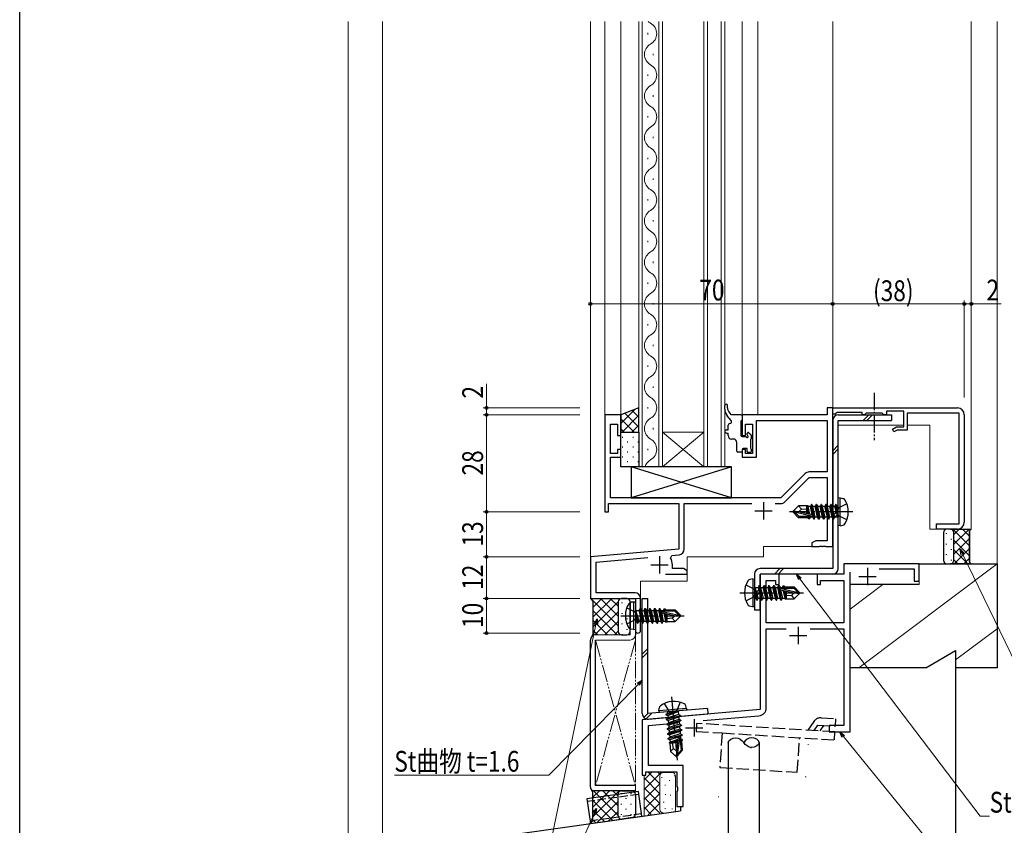
# Model space of a CAD drawing. Extents: x 0 to 1133, y 0 to 806.
# Drawn here: x 4 to 288, y 188 to 421 of the extents above; entities that cross this region are included whole.
import ezdxf

# ---------------------------------------------------------------- set-up
doc = ezdxf.new("R2010")
doc.units = 0
for name, pattern in [('YCENTER_1', [13, 10, -1, 1, -1]), ('YDIVIDE_1', [15, 10, -1, 1, -1, 1, -1]), ('YHIDDEN_1', [4, 3, -1])]:
    doc.linetypes.add(name, pattern=pattern)
for name, color, linetype, lineweight in [('YKK_11', 7, 'CONTINUOUS', 30), ('YKK_11E', 7, 'CONTINUOUS', 13), ('YKK_12', 2, 'CONTINUOUS', 13), ('YKK_13', 4, 'CONTINUOUS', 30), ('YKK_D', 6, 'CONTINUOUS', 13), ('YSS_K', 3, 'CONTINUOUS', 13), ('YSS_KE', 3, 'CONTINUOUS', 30)]:
    doc.layers.add(name, color=color, linetype=linetype, lineweight=lineweight)
doc.layers.add('YKK_ZWAK', color=7, linetype='CONTINUOUS')
doc.styles.add('text-b', font='extslim2.shx', dxfattribs={"width": 0.8, "bigfont": 'extfont2.shx'})

# ---------------------------------------------------------------- blocks, each defined once
blk = doc.blocks.new('A201')
at = {"layer": 'YKK_ZWAK', "color": 254, "linetype": 'Continuous'}
blk.add_line((21, 35), (21, 410), dxfattribs=at)

msp = doc.modelspace()

# ---------------------------------------------------------------- linework, layer by layer
at = {"layer": 'YKK_11', "linetype": 'ByBlock', "lineweight": -2, "ltscale": 0.5}
for p, q in [((238.83, 308.8), (237.2, 308.8)), ((237.2, 308.8), (237.2, 306.8)), ((238.83, 268.8), (238.83, 308.8)), ((177.63, 306.8), (173.03, 306.8)), ((173.03, 306.8), (173.03, 278.8)), ((177.63, 300.8), (177.63, 306.8)), ((237.2, 306.8), (212.63, 306.8)), ((212.63, 306.8), (212.63, 300.8)), ((216.83, 294.6), (216.83, 305.17)), ((216.83, 305.17), (237.2, 305.17)), ((237.2, 305.17), (237.2, 290.3)), ((174.66, 295.6), (174.66, 304.1)), ((174.66, 304.1), (176.63, 304.1)), ((176.63, 304.1), (176.63, 300.8)), ((213.63, 300.8), (213.63, 304.1)), ((213.63, 304.1), (215.63, 304.1)), ((215.63, 304.1), (215.63, 295.6)), ((176.63, 300.8), (177.63, 300.8)), ((212.63, 300.8), (213.63, 300.8)), ((177.63, 296.8), (176.63, 296.8)), ((176.63, 296.8), (176.63, 295.6)), ((177.63, 294.6), (177.63, 296.8)), ((213.63, 296.8), (212.63, 296.8)), ((212.63, 296.8), (212.63, 294.6)), ((213.63, 295.6), (213.63, 296.8)), ((176.63, 295.6), (174.66, 295.6)), ((174.66, 282.8), (174.66, 294.6)), ((174.66, 294.6), (177.63, 294.6)), ((212.63, 294.6), (216.83, 294.6)), ((215.63, 295.6), (213.63, 295.6)), ((237.2, 290.3), (232, 290.3)), ((230.86, 289.84), (223.83, 282.8)), ((224.98, 281.64), (232.01, 288.67)), ((232.01, 288.67), (237.2, 288.67)), ((237.2, 288.67), (237.2, 270.43)), ((223.83, 282.8), (174.66, 282.8)), ((173.03, 278.8), (174.03, 278.8)), ((174.03, 278.8), (174.03, 281.17)), ((174.03, 281.17), (194.33, 281.17)), ((194.33, 281.17), (194.33, 268.04)), ((195.96, 268.01), (195.96, 281.17)), ((195.96, 281.17), (215.48, 281.17)), ((222.18, 281.17), (223.85, 281.17)), ((233.92, 270.43), (232.83, 269.8)), ((237.2, 270.43), (233.92, 270.43)), ((194.33, 268.04), (168.83, 265.8)), ((232.83, 269.8), (232.83, 268.8)), ((232.83, 268.8), (234.87, 268.8)), ((234.87, 268.8), (235.06, 268.92)), ((235.06, 268.92), (235.61, 268.92)), ((235.61, 268.92), (235.79, 268.8)), ((235.79, 268.8), (235.87, 268.8)), ((235.87, 268.8), (236.06, 268.92)), ((236.06, 268.92), (236.61, 268.92)), ((236.61, 268.92), (236.79, 268.8)), ((236.79, 268.8), (238.83, 268.8)), ((168.83, 265.8), (168.83, 253.8)), ((170.46, 264.31), (185.46, 265.62)), ((191.97, 265.46), (192.35, 266.23)), ((192.35, 266.23), (194.5, 266.41)), ((170.46, 255.43), (170.46, 264.31)), ((192.53, 262.43), (192.53, 263.5)), ((195.74, 262.43), (192.53, 262.43)), ((196.83, 261.8), (195.74, 262.43)), ((196.83, 260.8), (196.83, 261.8)), ((263.83, 263.8), (242.03, 263.8)), ((242.03, 263.8), (242.03, 260.8)), ((252.2, 262.3), (262.33, 262.3)), ((262.33, 262.3), (262.33, 258.8)), ((263.83, 258.8), (263.83, 263.8)), ((190.48, 260.8), (196.83, 260.8)), ((223.33, 260.8), (217.83, 260.8)), ((217.83, 260.8), (217.83, 221.78)), ((219.63, 246.8), (219.63, 259)), ((219.63, 259), (222.33, 259)), ((222.33, 259), (222.33, 257.8)), ((223.33, 257.8), (223.33, 260.8)), ((242.03, 260.8), (234.33, 260.8)), ((234.33, 260.8), (234.33, 257.8)), ((235.33, 257.8), (235.33, 259)), ((235.33, 259), (242.03, 259)), ((242.03, 259), (242.03, 246.8)), ((243.83, 215.3), (243.83, 261.43)), ((262.33, 258.8), (263.83, 258.8)), ((222.33, 257.8), (223.33, 257.8)), ((234.33, 257.8), (235.33, 257.8)), ((168.83, 253.8), (181.83, 253.8)), ((181.73, 255.43), (170.46, 255.43)), ((181.83, 253.8), (181.83, 249.26)), ((183.33, 244.55), (183.33, 253.83)), ((181.83, 249.26), (181.95, 249.08)), ((181.95, 248.53), (181.83, 248.35)), ((181.83, 248.35), (181.83, 244.55)), ((181.95, 249.08), (181.95, 248.53)), ((242.03, 246.8), (219.63, 246.8)), ((219.63, 222.24), (219.63, 245)), ((219.63, 245), (225.33, 245)), ((232.33, 245), (242.03, 245)), ((242.03, 245), (242.03, 217.1)), ((217.83, 221.78), (183.83, 218.8)), ((201.4, 218.53), (217.53, 219.95)), ((183.83, 218.8), (183.83, 202.8)), ((185.63, 217.16), (194.12, 217.9)), ((185.63, 205.6), (185.63, 217.16)), ((242.03, 217.1), (237.83, 217.1)), ((237.83, 217.1), (237.83, 215.3)), ((237.83, 215.3), (243.83, 215.3)), ((195.63, 205.6), (185.63, 205.6)), ((195.63, 193.8), (195.63, 205.6)), ((183.83, 202.8), (184.83, 202.8)), ((184.83, 202.8), (184.83, 203.8)), ((184.83, 203.8), (193.83, 203.8)), ((193.83, 203.8), (193.83, 199.48)), ((193.83, 199.48), (193.98, 199.28)), ((193.98, 199.28), (193.98, 198.33)), ((193.98, 198.33), (193.83, 198.13)), ((193.83, 198.13), (193.83, 193.8)), ((193.83, 193.8), (195.63, 193.8))]:
    msp.add_line(p, q, dxfattribs=at)
at = {"layer": 'YKK_11', "ltscale": 0.5}
for p, q in [((218.83, 281.6), (218.83, 276.6)), ((216.33, 279.1), (221.33, 279.1)), ((188.83, 266), (188.83, 261)), ((186.33, 263.5), (191.33, 263.5)), ((248.83, 262.65), (248.83, 257.65)), ((246.33, 260.15), (251.33, 260.15)), ((228.83, 245.65), (228.83, 240.65)), ((226.33, 243.15), (231.33, 243.15)), ((196.33, 216.45), (201.33, 216.45)), ((198.83, 218.95), (198.83, 213.95))]:
    msp.add_line(p, q, dxfattribs=at)
at = {"layer": 'YKK_11'}
for p, q in [((182.69, 198.05), (167.83, 195.96)), ((183.69, 190.92), (182.69, 198.05)), ((167.83, 195.96), (168.83, 188.83)), ((168.83, 188.83), (183.69, 190.92))]:
    msp.add_line(p, q, dxfattribs=at)
at = {"layer": 'YKK_11', "linetype": 'YHIDDEN_1', "ltscale": 0.8}
for p, q in [((182.8, 197.25), (167.94, 195.17)), ((168.72, 189.62), (183.58, 191.71))]:
    msp.add_line(p, q, dxfattribs=at)
at = {"layer": 'YKK_11', "linetype": 'ByBlock', "lineweight": -2, "ltscale": 0.5}
for centre, radius, start, end in [((232, 288.7), 1.6, 90, 135), ((223.85, 282.77), 1.6, 270, 315), ((194.36, 268.01), 1.6, 275, 0), ((188.83, 263.5), 3.7, 0, 31.9633), ((181.73, 253.83), 1.6, 0, 90), ((182.58, 244.55), 0.75, 180, 0), ((217.33, 222.24), 2.3, 275, 0)]:
    msp.add_arc(centre, radius, start, end, dxfattribs=at)
at = {"layer": 'YKK_11E', "linetype": 'ByBlock', "lineweight": -2, "ltscale": 0.5}
for p, q in [((238.83, 308.8), (274.83, 308.8)), ((238.83, 307), (238.83, 308.8)), ((239.83, 307.25), (239.53, 307)), ((240.12, 307.5), (239.83, 307.25)), ((247.33, 307.5), (240.12, 307.5)), ((247.33, 306.8), (247.33, 307.5)), ((248.53, 307.3), (248.33, 307.1)), ((253.13, 307.3), (248.53, 307.3)), ((253.33, 307.1), (253.13, 307.3)), ((259.33, 307.8), (254.33, 307.8)), ((254.33, 307.8), (254.33, 306.8)), ((259.33, 303.3), (259.33, 307.8)), ((275.33, 307.3), (260.33, 307.3)), ((260.33, 307.3), (260.33, 302.4)), ((275.33, 275.3), (275.33, 307.3)), ((239.53, 307), (238.83, 307)), ((248.03, 306.8), (247.33, 306.8)), ((248.33, 307.1), (248.03, 306.8)), ((253.63, 306.8), (253.33, 307.1)), ((254.33, 306.8), (253.63, 306.8)), ((276.83, 306.8), (276.83, 275.8)), ((256.06, 302.64), (257.21, 303.3)), ((256.51, 301.86), (256.06, 302.64)), ((257.45, 302.4), (256.51, 301.86)), ((257.21, 303.3), (259.33, 303.3)), ((260.33, 302.4), (257.45, 302.4)), ((268.83, 273.8), (268.83, 275.3)), ((268.83, 275.3), (275.33, 275.3)), ((274.83, 273.8), (268.83, 273.8))]:
    msp.add_line(p, q, dxfattribs=at)
at = {"layer": 'YKK_11E', "lineweight": -2, "ltscale": 0.5}
for p, q in [((180.33, 243.3), (180.33, 252.8)), ((180.33, 252.8), (181.83, 252.8)), ((181.83, 252.8), (181.83, 243.3)), ((168.83, 199.3), (168.83, 241.8)), ((170.33, 199.8), (170.33, 241.8)), ((181.83, 199.8), (170.33, 199.8)), ((181.83, 198.3), (169.83, 198.3))]:
    msp.add_line(p, q, dxfattribs=at)
at = {"layer": 'YKK_11E', "ltscale": 0.5}
for p, q in [((170.33, 243.3), (180.33, 243.3)), ((180.33, 241.8), (170.33, 241.8)), ((181.83, 199.8), (181.83, 198.3))]:
    msp.add_line(p, q, dxfattribs=at)
at = {"layer": 'YKK_11E', "linetype": 'YDIVIDE_1', "lineweight": 13, "ltscale": 0.5}
for p, q in [((181.83, 241.8), (170.33, 199.8)), ((170.33, 241.8), (181.83, 199.8)), ((181.83, 243.3), (181.83, 199.8))]:
    msp.add_line(p, q, dxfattribs=at)
at = {"layer": 'YKK_11E', "linetype": 'ByBlock', "lineweight": -2, "ltscale": 0.5}
for centre, start, end in [((274.83, 306.8), 0, 90), ((274.83, 275.8), 270, 360)]:
    msp.add_arc(centre, 2, start, end, dxfattribs=at)
at = {"layer": 'YKK_11E', "lineweight": -2, "ltscale": 0.5}
for centre, radius, start, end in [((170.33, 241.8), 1.5, 90, 180), ((169.83, 199.3), 1, 180, 270)]:
    msp.add_arc(centre, radius, start, end, dxfattribs=at)
at = {"layer": 'YKK_11E', "ltscale": 0.5}
msp.add_arc((180.33, 243.3), 1.5, 270, 0, dxfattribs=at)
at = {"layer": 'YKK_12'}
for p, q in [((98.83, 420.3), (98.83, 170.4)), ((108.83, 420.3), (108.83, 180.4)), ((168.83, 420.3), (168.83, 253.8)), ((173.03, 420.3), (173.03, 306.51)), ((177.63, 420.3), (177.63, 306.8)), ((182.83, 291.8), (182.83, 420.3)), ((183.83, 420.3), (183.83, 291.8)), ((188.63, 291.8), (188.63, 420.3)), ((189.63, 420.3), (189.63, 291.8)), ((201.63, 291.8), (201.63, 420.3)), ((202.63, 420.3), (202.63, 291.8)), ((206.63, 291.8), (206.63, 420.3)), ((207.63, 420.3), (207.63, 291.8)), ((212.63, 420.3), (212.63, 306.8)), ((217.23, 420.3), (217.23, 306.8)), ((238.83, 420.3), (238.83, 268.8)), ((185.47, 417), (185.47, 416.6)), ((186.99, 411), (186.99, 410.6)), ((185.47, 405), (185.47, 404.6)), ((186.99, 399), (186.99, 398.6)), ((185.47, 393), (185.47, 392.6)), ((186.99, 387), (186.99, 386.6)), ((185.47, 381), (185.47, 380.6)), ((186.99, 375), (186.99, 374.6)), ((185.47, 369), (185.47, 368.6)), ((186.99, 363), (186.99, 362.6)), ((185.47, 357), (185.47, 356.6)), ((186.99, 351), (186.99, 350.6)), ((185.47, 345), (185.47, 344.6)), ((186.99, 339), (186.99, 338.6)), ((185.47, 333), (185.47, 332.6)), ((186.99, 327), (186.99, 326.6)), ((185.47, 321), (185.47, 320.6)), ((186.99, 315), (186.99, 314.6)), ((185.47, 309), (185.47, 308.6)), ((186.99, 303), (186.99, 302.6)), ((201.63, 301.8), (189.63, 301.8)), ((201.63, 291.8), (189.63, 301.8)), ((189.63, 291.8), (201.63, 301.8)), ((240.43, 303.77), (259.33, 303.79)), ((260.33, 303.8), (266.83, 303.81)), ((266.83, 303.81), (266.83, 273.81)), ((185.47, 297), (185.47, 296.6)), ((189.63, 291.8), (182.83, 291.8)), ((201.63, 291.8), (189.63, 291.8)), ((207.63, 291.8), (201.63, 291.8)), ((278.83, 273.8), (266.83, 273.8)), ((218.83, 268.8), (238.83, 268.8)), ((218.83, 265.8), (218.83, 268.8)), ((196.83, 265.8), (196.83, 258.8)), ((218.83, 265.8), (196.83, 265.8)), ((196.83, 258.8), (183.33, 258.8)), ((183.33, 258.8), (183.33, 253.8)), ((183.33, 253.8), (181.53, 253.8))]:
    msp.add_line(p, q, dxfattribs=at)
at = {"layer": 'YKK_12', "linetype": 'Continuous', "ltscale": 0.5}
msp.add_line((278.83, 420.3), (278.83, 273.8), dxfattribs=at)
at = {"layer": 'YKK_12'}
for centre, start, end in [((187.91, 422.8), 226.6703, 240.7975), ((184.56, 416.8), 299.2025, 60.7975), ((187.91, 410.8), 119.2025, 240.7975), ((184.56, 404.8), 299.2025, 60.7975), ((187.91, 398.8), 119.2025, 240.7975), ((184.56, 392.8), 299.2025, 60.7975), ((187.91, 386.8), 119.2025, 240.7975), ((184.56, 380.8), 299.2025, 60.7975), ((187.91, 374.8), 119.2025, 240.7975), ((184.56, 368.8), 299.2025, 60.7975), ((187.91, 362.8), 119.2025, 240.7975), ((184.56, 356.8), 299.2025, 60.7975), ((187.91, 350.8), 119.2025, 240.7975), ((184.56, 344.8), 299.2025, 60.7975), ((187.91, 338.8), 119.2025, 240.7975), ((184.56, 332.8), 299.2025, 60.7975), ((187.91, 326.8), 119.2025, 240.7975), ((184.56, 320.8), 299.2025, 60.7975), ((187.91, 314.8), 119.2025, 240.7975), ((184.56, 308.8), 299.2025, 60.7975), ((187.91, 302.8), 119.2025, 240.7975), ((184.56, 296.8), 299.2025, 60.7975), ((187.91, 290.8), 119.2025, 163.0842)]:
    msp.add_arc(centre, 3.44, start, end, dxfattribs=at)
at = {"layer": 'YKK_13', "linetype": 'YCENTER_1', "ltscale": 0.5}
msp.add_line((250.83, 313.15), (250.83, 299.5), dxfattribs=at)
at = {"layer": 'YKK_13'}
for p, q in [((182.83, 308.8), (177.63, 306.8)), ((182.83, 301.8), (182.83, 308.8)), ((207.63, 308.45), (207.63, 309.47)), ((208.43, 308.8), (208.43, 309.47)), ((209.63, 306.8), (209.06, 307.35)), ((177.63, 306.8), (177.63, 301.8)), ((209.51, 305.13), (208.35, 306.5)), ((212.33, 306.8), (209.63, 306.8)), ((212.63, 305.3), (212.33, 305)), ((212.33, 305), (212.33, 300.8)), ((212.63, 306.5), (212.63, 305.3)), ((238.83, 305.2), (238.83, 262.41)), ((240.43, 306.8), (255.83, 306.8)), ((240.43, 262.41), (240.43, 305.2)), ((240.43, 305.2), (255.83, 305.2)), ((255.83, 306.8), (255.83, 306.8)), ((255.83, 306.8), (255.83, 305.2)), ((177.63, 301.8), (182.83, 301.8)), ((177.63, 291.8), (177.63, 301.8)), ((177.63, 301.8), (182.83, 301.8)), ((182.83, 301.8), (182.83, 291.8)), ((208.13, 302.5), (208.63, 302.5)), ((208.13, 301.5), (208.63, 301.5)), ((208.63, 302.5), (208.63, 303.8)), ((208.63, 300.8), (208.63, 301.5)), ((214.64, 301.62), (215.14, 301.12)), ((210.13, 299.8), (209.63, 299.8)), ((211.13, 296.3), (211.13, 298.8)), ((212.63, 300.5), (213.67, 300.5)), ((214.13, 300.97), (214.13, 301.4)), ((215.03, 299.7), (215.03, 297.1)), ((215.23, 300.9), (215.23, 299.9)), ((212.33, 296), (211.43, 296)), ((212.63, 296.8), (212.63, 296.3)), ((214.13, 297.1), (212.93, 297.1)), ((214.13, 296.2), (214.13, 297.1)), ((214.93, 295.9), (214.43, 295.9)), ((215.23, 296.9), (215.23, 296.2)), ((182.83, 291.8), (177.63, 291.8)), ((209.63, 282.8), (180.63, 291.8)), ((209.63, 291.8), (180.63, 282.8)), ((209.63, 291.8), (180.63, 291.8)), ((180.63, 291.8), (180.63, 282.8)), ((209.63, 282.8), (209.63, 291.8)), ((180.63, 282.8), (209.63, 282.8)), ((240.93, 282.8), (240.43, 282.72)), ((240.43, 274.89), (240.43, 282.72)), ((240.93, 282.8), (241.74, 282.66)), ((240.93, 274.8), (240.93, 282.8)), ((227.43, 278.95), (228.98, 280.5)), ((227.43, 278.95), (227.43, 278.65)), ((228.94, 278.8), (227.43, 278.95)), ((228.94, 278.8), (227.43, 278.8)), ((228.94, 278.8), (229.78, 279.55)), ((232.94, 277.9), (228.94, 278.8)), ((231.4, 280.5), (228.98, 280.5)), ((229.78, 279.55), (228.98, 280.5)), ((229.78, 279.55), (231.33, 279.7)), ((231.33, 278.26), (231.33, 280.5)), ((231.66, 278.19), (231.33, 279.85)), ((231.4, 280.5), (231.5, 280.7)), ((231.5, 280.7), (231.7, 280.35)), ((231.92, 278.13), (231.5, 280.7)), ((232.37, 280.35), (231.7, 280.35)), ((232.22, 278.06), (231.7, 280.35)), ((232.68, 280.9), (232.37, 280.35)), ((232.92, 277.9), (232.37, 280.35)), ((233.38, 276.7), (232.68, 280.9)), ((232.78, 280.9), (232.68, 280.9)), ((232.78, 280.9), (233.48, 276.7)), ((232.78, 280.9), (233.1, 280.35)), ((233.8, 277.25), (233.1, 280.35)), ((233.77, 280.35), (233.1, 280.35)), ((234.08, 280.9), (233.77, 280.35)), ((234.47, 277.25), (233.77, 280.35)), ((234.78, 276.7), (234.08, 280.9)), ((234.18, 280.9), (234.08, 280.9)), ((234.18, 280.9), (234.88, 276.7)), ((234.18, 280.9), (234.5, 280.35)), ((235.2, 277.25), (234.5, 280.35)), ((235.17, 280.35), (234.5, 280.35)), ((235.48, 280.9), (235.17, 280.35)), ((235.87, 277.25), (235.17, 280.35)), ((236.18, 276.7), (235.48, 280.9)), ((235.58, 280.9), (235.48, 280.9)), ((235.58, 280.9), (236.28, 276.7)), ((235.58, 280.9), (235.9, 280.35)), ((236.6, 277.25), (235.9, 280.35)), ((236.57, 280.35), (235.9, 280.35)), ((236.88, 280.9), (236.57, 280.35)), ((237.27, 277.25), (236.57, 280.35)), ((237.58, 276.7), (236.88, 280.9)), ((236.98, 280.9), (236.88, 280.9)), ((236.98, 280.9), (237.68, 276.7)), ((236.98, 280.9), (237.3, 280.35)), ((238, 277.25), (237.3, 280.35)), ((237.97, 280.35), (237.3, 280.35)), ((238.28, 280.9), (237.97, 280.35)), ((238.67, 277.25), (237.97, 280.35)), ((238.98, 276.7), (238.28, 280.9)), ((238.38, 280.9), (238.28, 280.9)), ((238.38, 280.9), (238.7, 280.35)), ((238.38, 280.9), (239.08, 276.7)), ((239.4, 277.25), (238.7, 280.35)), ((239.37, 280.35), (238.7, 280.35)), ((239.68, 280.9), (239.37, 280.35)), ((239.37, 280.35), (240.28, 277.3)), ((239.78, 280.9), (239.68, 280.9)), ((239.78, 280.9), (239.68, 280.9)), ((240.28, 277.3), (239.68, 280.9)), ((239.78, 280.9), (240.1, 280.35)), ((239.78, 280.9), (240.38, 277.3)), ((240.23, 280.35), (240.1, 280.35)), ((240.38, 277.3), (240.1, 280.35)), ((227.86, 278.65), (227.43, 278.65)), ((227.43, 278.65), (228.98, 277.1)), ((229.11, 277.4), (227.86, 278.65)), ((233.06, 277.47), (227.86, 278.65)), ((228.98, 277.1), (229.11, 277.4)), ((231.75, 277.1), (228.98, 277.1)), ((232.88, 277.4), (229.11, 277.4)), ((231.33, 277.1), (231.33, 277.4)), ((231.67, 277.25), (231.63, 277.4)), ((231.93, 276.8), (231.67, 277.25)), ((231.93, 276.8), (231.81, 277.4)), ((232.14, 276.8), (231.93, 276.8)), ((232.14, 276.8), (232.04, 277.4)), ((232.14, 276.8), (232.4, 277.25)), ((232.4, 277.25), (232.37, 277.41)), ((233.07, 277.25), (232.4, 277.25)), ((233.07, 277.25), (233.02, 277.45)), ((233.38, 276.7), (233.07, 277.25)), ((233.48, 276.7), (233.38, 276.7)), ((233.48, 276.7), (233.8, 277.25)), ((234.47, 277.25), (233.8, 277.25)), ((234.78, 276.7), (234.47, 277.25)), ((234.88, 276.7), (234.78, 276.7)), ((234.88, 276.7), (235.2, 277.25)), ((235.87, 277.25), (235.2, 277.25)), ((236.18, 276.7), (235.87, 277.25)), ((236.28, 276.7), (236.18, 276.7)), ((236.28, 276.7), (236.6, 277.25)), ((237.27, 277.25), (236.6, 277.25)), ((237.58, 276.7), (237.27, 277.25)), ((237.68, 276.7), (237.58, 276.7)), ((237.68, 276.7), (238, 277.25)), ((238.67, 277.25), (238, 277.25)), ((238.98, 276.7), (238.67, 277.25)), ((239.08, 276.7), (238.98, 276.7)), ((239.08, 276.7), (239.4, 277.25)), ((240.23, 277.25), (239.4, 277.25)), ((240.38, 277.3), (240.28, 277.3)), ((240.93, 274.8), (240.43, 274.89)), ((240.93, 274.8), (241.74, 274.95)), ((238.83, 262.41), (217.83, 262.41)), ((215.73, 259.41), (214.93, 259.26)), ((215.73, 259.41), (215.73, 251.41)), ((215.73, 259.41), (216.23, 259.32)), ((216.23, 260.81), (216.23, 250.41)), ((216.23, 259.32), (216.23, 251.49)), ((238.83, 260.81), (217.83, 260.81)), ((217.83, 250.41), (217.83, 260.81)), ((216.88, 253.31), (216.28, 256.91)), ((216.28, 256.91), (216.38, 256.91)), ((216.28, 256.91), (216.57, 253.86)), ((216.38, 256.91), (216.98, 253.31)), ((217.3, 253.86), (216.38, 256.91)), ((216.43, 256.96), (217.27, 256.96)), ((217.58, 257.51), (217.27, 256.96)), ((217.27, 256.96), (217.97, 253.86)), ((218.28, 253.31), (217.58, 257.51)), ((217.58, 257.51), (217.68, 257.51)), ((217.68, 257.51), (218, 256.96)), ((217.68, 257.51), (218.38, 253.31)), ((218, 256.96), (218.7, 253.86)), ((218, 256.96), (218.67, 256.96)), ((218.98, 257.51), (218.67, 256.96)), ((218.67, 256.96), (219.37, 253.86)), ((219.68, 253.31), (218.98, 257.51)), ((218.98, 257.51), (219.08, 257.51)), ((219.08, 257.51), (219.4, 256.96)), ((219.08, 257.51), (219.78, 253.31)), ((219.4, 256.96), (220.1, 253.86)), ((219.4, 256.96), (220.07, 256.96)), ((220.38, 257.51), (220.07, 256.96)), ((220.07, 256.96), (220.77, 253.86)), ((221.08, 253.31), (220.38, 257.51)), ((220.38, 257.51), (220.48, 257.51)), ((220.48, 257.51), (220.8, 256.96)), ((220.48, 257.51), (221.18, 253.31)), ((220.8, 256.96), (221.5, 253.86)), ((220.8, 256.96), (221.47, 256.96)), ((221.78, 257.51), (221.47, 256.96)), ((221.47, 256.96), (222.17, 253.86)), ((222.48, 253.31), (221.78, 257.51)), ((221.78, 257.51), (221.88, 257.51)), ((221.88, 257.51), (222.2, 256.96)), ((221.88, 257.51), (222.58, 253.31)), ((222.2, 256.96), (222.9, 253.86)), ((222.2, 256.96), (222.87, 256.96)), ((223.18, 257.51), (222.87, 256.96)), ((222.87, 256.96), (223.57, 253.86)), ((223.88, 253.31), (223.18, 257.51)), ((223.18, 257.51), (223.28, 257.51)), ((223.28, 257.51), (223.6, 256.96)), ((223.28, 257.51), (223.98, 253.31)), ((223.6, 256.96), (223.64, 256.76)), ((223.6, 256.96), (224.27, 256.96)), ((223.61, 256.74), (228.81, 255.56)), ((223.73, 256.31), (227.73, 255.41)), ((223.75, 256.31), (224.3, 253.86)), ((223.78, 256.81), (227.56, 256.81)), ((224.53, 257.41), (224.27, 256.96)), ((224.27, 256.96), (224.3, 256.8)), ((224.45, 256.15), (224.97, 253.86)), ((224.53, 257.41), (224.74, 257.41)), ((224.53, 257.41), (224.62, 256.81)), ((224.74, 257.41), (225, 256.96)), ((224.74, 257.41), (224.86, 256.81)), ((224.74, 256.08), (225.17, 253.51)), ((224.91, 257.11), (227.68, 257.11)), ((225, 256.96), (225.03, 256.81)), ((225.01, 256.02), (225.33, 254.36)), ((225.33, 257.11), (225.33, 256.81)), ((225.33, 255.95), (225.33, 253.71)), ((227.68, 257.11), (227.56, 256.81)), ((227.56, 256.81), (228.81, 255.56)), ((229.23, 255.56), (227.68, 257.11)), ((183.83, 253.8), (185.43, 253.8)), ((183.83, 220.55), (183.83, 253.8)), ((185.43, 220.55), (185.43, 253.8)), ((216.43, 253.86), (216.57, 253.86)), ((216.88, 253.31), (216.57, 253.86)), ((216.88, 253.31), (216.98, 253.31)), ((216.88, 253.31), (216.98, 253.31)), ((216.98, 253.31), (217.3, 253.86)), ((217.3, 253.86), (217.97, 253.86)), ((218.28, 253.31), (217.97, 253.86)), ((218.28, 253.31), (218.38, 253.31)), ((218.38, 253.31), (218.7, 253.86)), ((218.7, 253.86), (219.37, 253.86)), ((219.68, 253.31), (219.37, 253.86)), ((219.68, 253.31), (219.78, 253.31)), ((219.78, 253.31), (220.1, 253.86)), ((220.1, 253.86), (220.77, 253.86)), ((221.08, 253.31), (220.77, 253.86)), ((221.08, 253.31), (221.18, 253.31)), ((221.18, 253.31), (221.5, 253.86)), ((221.5, 253.86), (222.17, 253.86)), ((222.48, 253.31), (222.17, 253.86)), ((222.48, 253.31), (222.58, 253.31)), ((222.58, 253.31), (222.9, 253.86)), ((222.9, 253.86), (223.57, 253.86)), ((223.88, 253.31), (223.57, 253.86)), ((223.88, 253.31), (223.98, 253.31)), ((223.98, 253.31), (224.3, 253.86)), ((224.3, 253.86), (224.97, 253.86)), ((225.17, 253.51), (224.97, 253.86)), ((225.26, 253.71), (225.17, 253.51)), ((225.26, 253.71), (227.68, 253.71)), ((226.88, 254.66), (225.33, 254.51)), ((227.73, 255.41), (226.88, 254.66)), ((226.88, 254.66), (227.68, 253.71)), ((229.23, 255.26), (227.68, 253.71)), ((227.73, 255.41), (229.23, 255.41)), ((227.73, 255.41), (229.23, 255.26)), ((228.81, 255.56), (229.23, 255.56)), ((229.23, 255.26), (229.23, 255.56)), ((181.33, 252.8), (180.53, 252.66)), ((181.33, 252.8), (181.33, 244.8)), ((181.33, 252.8), (181.83, 252.72)), ((181.83, 252.72), (181.83, 244.89)), ((182.48, 246.7), (181.88, 250.3)), ((181.88, 250.3), (181.98, 250.3)), ((181.88, 250.3), (182.17, 247.25)), ((181.98, 250.3), (182.58, 246.7)), ((182.9, 247.25), (181.98, 250.3)), ((182.03, 250.35), (182.87, 250.35)), ((183.18, 250.9), (182.87, 250.35)), ((182.87, 250.35), (183.57, 247.25)), ((183.88, 246.7), (183.18, 250.9)), ((183.18, 250.9), (183.28, 250.9)), ((183.28, 250.9), (183.6, 250.35)), ((183.28, 250.9), (183.98, 246.7)), ((183.6, 250.35), (184.3, 247.25)), ((183.6, 250.35), (184.27, 250.35)), ((184.58, 250.9), (184.27, 250.35)), ((184.27, 250.35), (184.97, 247.25)), ((185.28, 246.7), (184.58, 250.9)), ((184.58, 250.9), (184.68, 250.9)), ((184.68, 250.9), (185, 250.35)), ((184.68, 250.9), (185.38, 246.7)), ((185, 250.35), (185.7, 247.25)), ((185, 250.35), (185.67, 250.35)), ((185.98, 250.9), (185.67, 250.35)), ((185.67, 250.35), (186.37, 247.25)), ((186.68, 246.7), (185.98, 250.9)), ((185.98, 250.9), (186.08, 250.9)), ((186.08, 250.9), (186.4, 250.35)), ((186.08, 250.9), (186.78, 246.7)), ((186.4, 250.35), (187.1, 247.25)), ((186.4, 250.35), (187.07, 250.35)), ((187.38, 250.9), (187.07, 250.35)), ((187.07, 250.35), (187.77, 247.25)), ((188.08, 246.7), (187.38, 250.9)), ((187.38, 250.9), (187.48, 250.9)), ((187.48, 250.9), (187.8, 250.35)), ((187.48, 250.9), (188.18, 246.7)), ((187.8, 250.35), (188.5, 247.25)), ((187.8, 250.35), (188.47, 250.35)), ((188.78, 250.9), (188.47, 250.35)), ((188.47, 250.35), (189.17, 247.25)), ((189.48, 246.7), (188.78, 250.9)), ((188.78, 250.9), (188.88, 250.9)), ((188.88, 250.9), (189.2, 250.35)), ((188.88, 250.9), (189.58, 246.7)), ((189.2, 250.35), (189.24, 250.16)), ((189.2, 250.35), (189.87, 250.35)), ((190.13, 250.8), (189.87, 250.35)), ((189.87, 250.35), (189.9, 250.2)), ((190.13, 250.8), (190.34, 250.8)), ((190.13, 250.8), (190.22, 250.2)), ((190.34, 250.8), (190.6, 250.35)), ((190.34, 250.8), (190.46, 250.2)), ((190.51, 250.5), (193.28, 250.5)), ((190.6, 250.35), (190.63, 250.2)), ((190.93, 250.5), (190.93, 250.2)), ((193.28, 250.5), (193.16, 250.2)), ((194.83, 248.95), (193.28, 250.5)), ((215.73, 251.41), (214.93, 251.55)), ((215.73, 251.41), (216.23, 251.49)), ((217.83, 250.41), (216.23, 250.41)), ((189.21, 250.14), (194.41, 248.95)), ((189.33, 249.71), (193.33, 248.8)), ((189.35, 249.71), (189.9, 247.25)), ((189.38, 250.2), (193.16, 250.2)), ((190.05, 249.55), (190.57, 247.25)), ((190.34, 249.48), (190.77, 246.9)), ((190.61, 249.42), (190.93, 247.76)), ((190.93, 249.35), (190.93, 247.1)), ((192.48, 248.06), (190.93, 247.9)), ((193.33, 248.8), (192.48, 248.06)), ((192.48, 248.06), (193.28, 247.1)), ((193.16, 250.2), (194.41, 248.95)), ((194.83, 248.65), (193.28, 247.1)), ((193.33, 248.8), (194.83, 248.8)), ((193.33, 248.8), (194.83, 248.65)), ((194.41, 248.95), (194.83, 248.95)), ((194.83, 248.65), (194.83, 248.95)), ((181.33, 244.8), (180.53, 244.95)), ((181.33, 244.8), (181.83, 244.89)), ((182.03, 247.25), (182.17, 247.25)), ((182.48, 246.7), (182.17, 247.25)), ((182.48, 246.7), (182.58, 246.7)), ((182.48, 246.7), (182.58, 246.7)), ((182.58, 246.7), (182.9, 247.25)), ((182.9, 247.25), (183.57, 247.25)), ((183.88, 246.7), (183.57, 247.25)), ((183.88, 246.7), (183.98, 246.7)), ((183.98, 246.7), (184.3, 247.25)), ((184.3, 247.25), (184.97, 247.25)), ((185.28, 246.7), (184.97, 247.25)), ((185.28, 246.7), (185.38, 246.7)), ((185.38, 246.7), (185.7, 247.25)), ((185.7, 247.25), (186.37, 247.25)), ((186.68, 246.7), (186.37, 247.25)), ((186.68, 246.7), (186.78, 246.7)), ((186.78, 246.7), (187.1, 247.25)), ((187.1, 247.25), (187.77, 247.25)), ((188.08, 246.7), (187.77, 247.25)), ((188.08, 246.7), (188.18, 246.7)), ((188.18, 246.7), (188.5, 247.25)), ((188.5, 247.25), (189.17, 247.25)), ((189.48, 246.7), (189.17, 247.25)), ((189.48, 246.7), (189.58, 246.7)), ((189.58, 246.7), (189.9, 247.25)), ((189.9, 247.25), (190.57, 247.25)), ((190.77, 246.9), (190.57, 247.25)), ((190.86, 247.1), (190.77, 246.9)), ((190.86, 247.1), (193.28, 247.1)), ((202.62, 222.05), (185.43, 220.55)), ((188.63, 221.33), (188.7, 222.14)), ((196.6, 222.03), (188.63, 221.33)), ((196.6, 222.03), (196.39, 222.82)), ((196.6, 222.03), (196.56, 221.52)), ((202.62, 222.05), (202.76, 220.46)), ((185.57, 218.96), (202.76, 220.46)), ((188.63, 221.33), (188.76, 220.84)), ((196.56, 221.52), (188.76, 220.84)), ((190.62, 220.35), (194.16, 221.26)), ((190.62, 220.35), (191.14, 220.72)), ((190.62, 220.35), (190.63, 220.25)), ((190.62, 220.35), (190.63, 220.25)), ((194.17, 221.16), (190.63, 220.25)), ((190.63, 220.25), (191.21, 219.98)), ((190.75, 218.96), (194.87, 220.02)), ((194.88, 219.92), (190.75, 218.86)), ((190.75, 218.96), (191.27, 219.32)), ((191.13, 220.85), (191.14, 220.72)), ((194.16, 221.26), (191.14, 220.72)), ((191.21, 219.98), (194.17, 221.16)), ((191.21, 219.98), (191.27, 219.32)), ((194.29, 220.29), (191.27, 219.32)), ((194.36, 219.56), (191.33, 218.59)), ((194.16, 221.26), (194.17, 221.16)), ((194.22, 221.12), (194.29, 220.29)), ((194.87, 220.02), (194.29, 220.29)), ((194.88, 219.92), (194.36, 219.56)), ((194.36, 219.56), (194.42, 218.89)), ((194.87, 220.02), (194.88, 219.92)), ((190.75, 218.96), (190.75, 218.86)), ((190.75, 218.86), (191.33, 218.59)), ((190.87, 217.56), (194.99, 218.63)), ((190.87, 217.56), (191.39, 217.93)), ((190.87, 217.56), (190.88, 217.46)), ((195, 218.53), (190.88, 217.46)), ((190.88, 217.46), (191.45, 217.19)), ((190.99, 216.17), (195.11, 217.23)), ((190.99, 216.17), (191.51, 216.53)), ((190.99, 216.17), (191, 216.07)), ((195.12, 217.13), (191, 216.07)), ((191.33, 218.59), (191.39, 217.93)), ((194.42, 218.89), (191.39, 217.93)), ((194.48, 218.16), (191.45, 217.19)), ((191.45, 217.19), (191.51, 216.53)), ((194.54, 217.5), (191.51, 216.53)), ((194.6, 216.77), (191.57, 215.8)), ((194.99, 218.63), (194.42, 218.89)), ((195, 218.53), (194.48, 218.16)), ((194.48, 218.16), (194.54, 217.5)), ((195.11, 217.23), (194.54, 217.5)), ((195.12, 217.13), (194.6, 216.77)), ((194.6, 216.77), (194.66, 216.11)), ((194.99, 218.63), (195, 218.53)), ((195.11, 217.23), (195.12, 217.13)), ((191, 216.07), (191.57, 215.8)), ((191.11, 214.77), (195.23, 215.84)), ((191.11, 214.77), (191.63, 215.14)), ((191.11, 214.77), (191.12, 214.67)), ((195.24, 215.74), (191.12, 214.67)), ((191.12, 214.67), (191.7, 214.41)), ((191.23, 213.38), (195.36, 214.44)), ((191.23, 213.38), (191.75, 213.74)), ((191.23, 213.38), (191.24, 213.28)), ((195.37, 214.34), (191.24, 213.28)), ((191.57, 215.8), (191.63, 215.14)), ((194.66, 216.11), (191.63, 215.14)), ((194.72, 215.37), (191.7, 214.41)), ((191.7, 214.41), (191.75, 213.74)), ((194.78, 214.71), (191.75, 213.74)), ((194.22, 213.78), (191.82, 213.01)), ((194.22, 213.8), (193.66, 209.73)), ((194.63, 213.95), (193.9, 208.67)), ((195.23, 215.84), (194.66, 216.11)), ((194.85, 213.98), (194.66, 213.92)), ((194.71, 213.79), (195.04, 210.02)), ((195.24, 215.74), (194.72, 215.37)), ((194.72, 215.37), (194.78, 214.71)), ((194.9, 213.32), (194.75, 213.27)), ((195.36, 214.44), (194.78, 214.71)), ((195.37, 214.34), (194.85, 213.98)), ((194.85, 213.98), (194.9, 213.32)), ((195.37, 213.1), (194.9, 213.32)), ((195.23, 215.84), (195.24, 215.74)), ((195.36, 214.44), (195.37, 214.34)), ((191.24, 213.28), (191.82, 213.01)), ((194.08, 212.76), (191.54, 212.12)), ((191.54, 212.12), (191.88, 212.35)), ((191.75, 212.04), (191.54, 212.12)), ((191.75, 212.04), (191.96, 209.63)), ((193.99, 212.16), (191.76, 211.97)), ((191.82, 213.01), (191.88, 212.35)), ((194.12, 213.07), (191.88, 212.35)), ((192.84, 210.51), (191.96, 209.63)), ((194.04, 212.49), (192.41, 212.03)), ((192.84, 210.51), (192.56, 212.04)), ((193.66, 209.73), (192.84, 210.51)), ((195.37, 213.1), (194.79, 212.95)), ((195.39, 212.88), (194.81, 212.71)), ((194.97, 212.58), (194.82, 212.54)), ((195.15, 212.27), (194.85, 212.24)), ((195.39, 212.88), (194.97, 212.58)), ((195.11, 212.68), (195.35, 209.92)), ((195.37, 213.1), (195.39, 212.88)), ((208.61, 212.2), (208.61, 178.01)), ((217.61, 212.2), (217.61, 179.28)), ((193.64, 208.22), (191.96, 209.63)), ((193.66, 209.73), (193.64, 208.22)), ((193.64, 208.22), (193.94, 208.25)), ((193.66, 209.73), (193.79, 208.23)), ((195.04, 210.02), (193.9, 208.67)), ((193.9, 208.67), (193.94, 208.25)), ((193.94, 208.25), (195.35, 209.92)), ((195.35, 209.92), (195.04, 210.02))]:
    msp.add_line(p, q, dxfattribs=at)
at = {"layer": 'YKK_13', "linetype": 'Continuous'}
for p, q in [((181.72, 308.38), (177.63, 304.29)), ((178.82, 307.26), (182.83, 303.24)), ((180.86, 308.05), (182.83, 306.07)), ((177.63, 305.61), (181.44, 301.8)), ((182.83, 306.66), (177.97, 301.8)), ((247.62, 305.2), (249.22, 306.8)), ((248.69, 305.2), (250.29, 306.8)), ((177.63, 302.79), (178.61, 301.8)), ((179.47, 301.78), (179.67, 301.78)), ((182.83, 303.83), (180.8, 301.8)), ((182.5, 301.78), (182.7, 301.78)), ((178.05, 300.37), (178.25, 300.37)), ((179.47, 298.95), (179.67, 298.95)), ((181.08, 300.37), (181.28, 300.37)), ((182.5, 298.95), (182.7, 298.95)), ((178.05, 297.54), (178.25, 297.54)), ((179.47, 296.12), (179.67, 296.12)), ((181.08, 297.54), (181.28, 297.54)), ((182.5, 296.12), (182.7, 296.12)), ((238.83, 296.41), (240.43, 298.01)), ((238.83, 295.35), (240.43, 296.95)), ((178.05, 294.71), (178.25, 294.71)), ((179.47, 293.29), (179.67, 293.29)), ((181.08, 294.71), (181.28, 294.71)), ((182.5, 293.29), (182.7, 293.29)), ((178.05, 291.88), (178.25, 291.88)), ((181.08, 291.88), (181.28, 291.88)), ((238.83, 277.67), (240.43, 279.27)), ((238.83, 276.61), (240.43, 278.21)), ((272.83, 273.8), (271.83, 273.8)), ((272.83, 273.8), (278.83, 273.8)), ((278.33, 268.95), (273.49, 273.8)), ((278.21, 273.8), (273.83, 269.42)), ((275.38, 273.8), (273.83, 272.25)), ((278.33, 271.78), (276.32, 273.8)), ((278.83, 273.8), (278.33, 273.3)), ((278.33, 273.3), (278.83, 273.8)), ((278.33, 273.3), (278.33, 264.3)), ((278.33, 264.3), (278.33, 273.3)), ((270.83, 272.8), (270.83, 264.8)), ((271.73, 272.42), (271.73, 272.62)), ((273.15, 270.81), (273.15, 271.01)), ((273.83, 264.8), (273.83, 272.8)), ((273.83, 264.8), (273.83, 272.8)), ((278.33, 271.09), (273.83, 266.59)), ((278.33, 266.12), (273.83, 270.62)), ((271.73, 269.39), (271.73, 269.59)), ((273.15, 267.78), (273.15, 267.98)), ((277.82, 263.8), (273.83, 267.8)), ((278.33, 268.26), (273.88, 263.8)), ((271.73, 266.36), (271.73, 266.56)), ((273.15, 264.75), (273.15, 264.95)), ((274.99, 263.8), (273.83, 264.97)), ((278.33, 265.43), (276.7, 263.8)), ((221.96, 260.81), (223.56, 262.41)), ((223.02, 260.81), (224.62, 262.41)), ((271.83, 263.8), (272.83, 263.8)), ((278.83, 263.8), (272.83, 263.8)), ((278.33, 264.3), (278.83, 263.8)), ((278.83, 263.8), (278.33, 264.3)), ((216.23, 255.07), (217.83, 256.67)), ((168.83, 253.8), (177.83, 253.8)), ((168.83, 253.8), (169.58, 253.05)), ((176.83, 245.91), (168.93, 253.8)), ((169.09, 253.55), (169.35, 253.8)), ((169.58, 251.21), (172.18, 253.8)), ((169.58, 248.38), (175.01, 253.8)), ((176.83, 248.73), (171.76, 253.8)), ((176.83, 251.56), (174.59, 253.8)), ((177.48, 253.74), (177.42, 253.8)), ((179.33, 253.8), (177.83, 253.8)), ((216.23, 254.01), (217.83, 255.61)), ((169.58, 253.05), (169.58, 243.45)), ((169.58, 245.55), (176.83, 252.8)), ((176.6, 243.3), (169.58, 250.33)), ((176.83, 252.8), (176.83, 244.31)), ((177.96, 252.62), (177.96, 252.42)), ((179.37, 251.01), (179.37, 250.8)), ((180.33, 244.3), (180.33, 252.8)), ((173.77, 243.3), (169.58, 247.5)), ((170.15, 243.29), (176.83, 249.97)), ((177.96, 249.59), (177.96, 249.39)), ((179.37, 247.98), (179.37, 247.78)), ((170.95, 243.3), (169.58, 244.67)), ((172.99, 243.3), (176.83, 247.14)), ((177.96, 246.56), (177.96, 246.36)), ((179.37, 244.95), (179.37, 244.75)), ((169.58, 243.45), (169.13, 242.72)), ((175.82, 243.3), (176.83, 244.31)), ((177.83, 243.3), (179.33, 243.3)), ((177.96, 243.53), (177.96, 243.33)), ((183.83, 237.73), (185.43, 239.33)), ((183.83, 236.66), (185.43, 238.26)), ((184.28, 219.44), (185.43, 220.59)), ((184.94, 219.03), (186.56, 220.65)), ((169.58, 197.86), (169.13, 198.6)), ((169.58, 196.4), (171.48, 198.3)), ((169.58, 193.57), (174.31, 198.3)), ((169.58, 190.74), (177.14, 198.3)), ((169.58, 189.66), (169.58, 197.86)), ((176.82, 191.11), (169.6, 198.33)), ((176.82, 193.94), (172.46, 198.3)), ((176.82, 196.77), (175.28, 198.3)), ((176.82, 191.1), (176.82, 197.3)), ((177.69, 197.57), (177.69, 197.37)), ((177.82, 198.3), (180.82, 198.3)), ((180.52, 197.57), (180.52, 197.37)), ((181.82, 197.31), (181.82, 191.53)), ((175.36, 189.75), (169.58, 195.53)), ((170.77, 189.1), (176.82, 195.16)), ((177.69, 194.54), (177.69, 194.34)), ((179.11, 196.15), (179.11, 195.95)), ((180.52, 194.54), (180.52, 194.34)), ((172.88, 189.4), (169.58, 192.7)), ((174.06, 189.57), (176.82, 192.33)), ((177.69, 191.51), (177.69, 191.31)), ((179.11, 193.12), (179.11, 192.92)), ((180.52, 191.51), (180.52, 191.31)), ((168.83, 188.83), (169.58, 189.66)), ((170.4, 189.05), (169.58, 189.87)), ((177.35, 190.03), (177.49, 190.16)), ((177.84, 190.1), (177.83, 190.1)), ((180.96, 190.54), (177.96, 190.11)), ((180.96, 190.54), (177.96, 190.11))]:
    msp.add_line(p, q, dxfattribs=at)
at = {"layer": 'YKK_13', "linetype": 'YCENTER_1'}
for p, q in [((244.63, 278.8), (226.32, 278.8)), ((212.03, 255.41), (230.34, 255.41)), ((177.63, 248.8), (195.94, 248.8)), ((192.29, 225.37), (193.89, 207.13))]:
    msp.add_line(p, q, dxfattribs=at)
at = {"layer": 'YKK_13', "linetype": 'YHIDDEN_1'}
for p, q in [((240.6, 279.95), (239.99, 278.8)), ((240.6, 277.66), (239.99, 278.8)), ((242.91, 281.1), (240.6, 279.95)), ((242.91, 276.5), (240.6, 277.66)), ((213.75, 257.71), (216.07, 256.55)), ((216.07, 256.55), (216.68, 255.41)), ((213.75, 253.11), (216.07, 254.26)), ((216.07, 254.26), (216.68, 255.41)), ((179.35, 251.1), (181.67, 249.95)), ((179.35, 246.5), (181.67, 247.66)), ((181.67, 249.95), (182.28, 248.8)), ((181.67, 247.66), (182.28, 248.8)), ((190.15, 223.45), (191.5, 221.25)), ((194.73, 223.85), (193.79, 221.44)), ((191.5, 221.25), (192.7, 220.74)), ((193.79, 221.44), (192.7, 220.74))]:
    msp.add_line(p, q, dxfattribs=at)
at = {"layer": 'YKK_13', "linetype": 'Continuous', "ltscale": 0.5}
msp.add_line((180.33, 252.63), (180.33, 245.06), dxfattribs=at)
at = {"layer": 'YKK_13', "linetype": 'YHIDDEN_1', "ltscale": 1.2}
for p, q in [((235.48, 219.34), (239.66, 219.09)), ((239.66, 219.09), (239.53, 216.94)), ((199.51, 217.74), (199.37, 215.44)), ((239.43, 215.3), (199.51, 217.74)), ((231.73, 215.77), (233.42, 218.32)), ((233.46, 215.66), (234.51, 217.25)), ((234.51, 217.25), (239.53, 216.94)), ((235.19, 215.55), (236.24, 217.15)), ((199.37, 215.44), (206.85, 214.98)), ((206.85, 214.98), (206.24, 205)), ((206.85, 214.98), (239.29, 213)), ((228.6, 203.63), (229.21, 213.62)), ((239.29, 213), (239.43, 215.3)), ((206.24, 205), (228.6, 203.63))]:
    msp.add_line(p, q, dxfattribs=at)
at = {"layer": 'YKK_13'}
for centre, radius, start, end in [((208.03, 309.47), 0.4, 0, 180), ((210.63, 308.45), 3, 180, 220.3285), ((210.43, 308.8), 2, 180, 226.5677), ((209.13, 303.8), 0.5, 90, 180), ((209.13, 304.8), 0.5, 270, 40.3285), ((212.33, 306.5), 0.3, 0, 90), ((240.43, 305.2), 1.6, 90, 180), ((208.13, 302), 0.5, 90, 270), ((214.43, 301.4), 0.3, 45, 180), ((209.63, 300.8), 1, 180, 270), ((210.13, 298.8), 1, 0, 90), ((212.63, 300.8), 0.3, 180, 270), ((213.67, 300.2), 0.3, 33.0557, 90), ((214.13, 300.5), 0.25, 213.0557, 56.9443), ((214.43, 300.97), 0.3, 180, 236.9443), ((215.03, 299.9), 0.2, 270, 0), ((214.93, 300.9), 0.3, 0, 45), ((211.43, 296.3), 0.3, 180, 270), ((212.33, 296.3), 0.3, 270, 0), ((212.93, 296.8), 0.3, 90, 180), ((214.43, 296.2), 0.3, 180, 270), ((214.93, 296.2), 0.3, 270, 0), ((215.03, 296.9), 0.2, 0, 90), ((241.58, 281.78), 0.9, 32.0559, 80), ((236.83, 278.8), 6.5, 327.9441, 32.0559), ((240.23, 280.55), 0.2, 270, 0), ((232.88, 277.65), 0.248, 270, 77.191), ((240.23, 277.05), 0.2, 0, 90), ((241.58, 275.83), 0.9, 280, 327.9441), ((217.83, 260.81), 1.6, 90, 180), ((238.83, 262.41), 1.6, 270, 360), ((219.83, 255.41), 6.5, 147.9441, 212.0559), ((215.09, 258.38), 0.9, 100, 147.9441), ((216.43, 257.16), 0.2, 180, 270), ((223.78, 256.56), 0.248, 90, 257.191), ((216.43, 253.66), 0.2, 90, 180), ((185.43, 248.8), 6.5, 147.9441, 212.0559), ((180.69, 251.78), 0.9, 100, 147.9441), ((182.03, 250.55), 0.2, 180, 270), ((215.09, 252.43), 0.9, 212.0559, 260), ((189.38, 249.96), 0.248, 90, 257.191), ((180.69, 245.83), 0.9, 212.0559, 260), ((182.03, 247.05), 0.2, 90, 180), ((189.6, 222.07), 0.9, 127.0559, 175), ((192.97, 217.6), 6.5, 62.9441, 127.0559), ((195.52, 222.58), 0.9, 15, 62.9441), ((185.43, 220.55), 1.6, 180, 275), ((190.93, 220.83), 0.2, 5, 95), ((194.42, 221.14), 0.2, 95, 185), ((194.46, 213.76), 0.248, 5, 172.191)]:
    msp.add_arc(centre, radius, start, end, dxfattribs=at)
at = {"layer": 'YKK_13', "linetype": 'Continuous'}
for centre, start, end in [((271.83, 272.8), 90, 180), ((272.83, 272.8), 0, 90), ((272.83, 272.8), 0, 90), ((271.83, 264.8), 180, 269.9999), ((272.83, 264.8), 269.9999, 0), ((272.83, 264.8), 269.9999, 0), ((177.83, 252.8), 89.9969, 179.98), ((177.83, 252.8), 89.9969, 179.98), ((179.33, 252.8), 359.98, 89.9969), ((177.83, 244.3), 179.9814, 270), ((179.33, 244.3), 270, 359.98), ((177.82, 197.3), 90, 180.0186), ((180.82, 197.3), 0.02, 90), ((177.82, 191.1), 180.022, 277.9946), ((180.82, 191.53), 277.9946, 0.0201)]:
    msp.add_arc(centre, 1, start, end, dxfattribs=at)
at = {"layer": 'YKK_13', "linetype": 'YHIDDEN_1', "ltscale": 1.2}
msp.add_arc((235.34, 217.05), 2.3, 86.5, 146.4998, dxfattribs=at)
at = {"layer": 'YKK_13'}
for points in [[(208.61, 212.2), (208.61, 212.89), (211.16, 214.29), (212.53, 212.91), (213.11, 212.2)], [(217.61, 212.2), (217.62, 212.89), (215.07, 214.29), (213.7, 212.91), (213.11, 212.2)], [(217.61, 212.2), (217.62, 211.5), (215.07, 210.1), (213.7, 211.48), (213.11, 212.2)]]:
    msp.add_open_spline(points, degree=3, dxfattribs=at)
for points, knots in [([(215.39, 213.6), (215.38, 213.6), (215.37, 213.6), (215.36, 213.6), (215.36, 213.6)], [2.61701477, 2.61701477, 2.61701477, 2.61701477, 2.65, 2.65009602, 2.65009602, 2.65009602, 2.65009602]), ([(215.1, 210.8), (215.18, 210.79), (215.27, 210.79), (215.36, 210.8)], [18.3392335, 18.3392335, 18.3392335, 18.3392335, 18.55, 18.55, 18.55, 18.55])]:
    msp.add_open_spline(points, degree=3, knots=knots, dxfattribs=at)
at = {"layer": 'YKK_D'}
for p, q in [((168.83, 311.8), (168.83, 339.8)), ((238.83, 338.8), (168.83, 338.8)), ((238.83, 311.8), (238.83, 339.8)), ((238.83, 311.8), (238.83, 339.8)), ((238.83, 338.8), (276.83, 338.8)), ((276.83, 338.8), (275.13, 338.8)), ((276.83, 311.8), (276.83, 339.8)), ((276.83, 311.8), (276.83, 339.8)), ((276.83, 338.8), (278.83, 338.8)), ((278.83, 311.8), (278.83, 339.8)), ((278.83, 338.8), (287.43, 338.8)), ((138.83, 308.8), (138.83, 315.7)), ((165.83, 308.8), (137.83, 308.8)), ((138.83, 306.8), (138.83, 308.8)), ((165.83, 306.8), (137.83, 306.8)), ((165.83, 306.8), (137.83, 306.8)), ((138.83, 278.8), (138.83, 306.8)), ((165.83, 278.8), (137.83, 278.8)), ((165.83, 278.8), (137.83, 278.8)), ((138.83, 265.8), (138.83, 278.8)), ((165.83, 265.8), (137.83, 265.8)), ((165.83, 265.8), (137.83, 265.8)), ((138.83, 253.8), (138.83, 265.8)), ((276.37, 266.46), (302.16, 213.23)), ((229.36, 259.45), (281.44, 190.99)), ((165.83, 253.8), (137.83, 253.8)), ((165.83, 253.8), (137.83, 253.8)), ((138.83, 253.8), (138.83, 243.8)), ((170.41, 246.28), (149.65, 146.2)), ((165.83, 243.8), (137.83, 243.8)), ((182.64, 228.98), (156.83, 202.8)), ((241.91, 213.99), (281.64, 165.33)), ((156.83, 202.8), (112.21, 202.8)), ((169.88, 191.64), (149.65, 146.2)), ((281.44, 190.99), (284.14, 190.99))]:
    msp.add_line(p, q, dxfattribs=at)
at = {"layer": 'YKK_D', "linetype": 'ByBlock', "lineweight": -2}
for p, q in [((275.96, 266.26), (275.63, 267.99)), ((275.63, 267.99), (276.78, 266.66)), ((275.63, 267.99), (276.37, 266.46)), ((229, 259.18), (228.33, 260.81)), ((228.33, 260.81), (229.72, 259.73)), ((228.33, 260.81), (229.36, 259.45)), ((169.96, 246.37), (170.75, 247.95)), ((170.75, 247.95), (170.41, 246.28)), ((170.75, 247.95), (170.86, 246.19)), ((182.31, 229.3), (183.83, 230.19)), ((183.83, 230.19), (182.64, 228.98)), ((183.83, 230.19), (182.96, 228.66)), ((241.56, 213.7), (240.83, 215.3)), ((240.83, 215.3), (242.26, 214.28)), ((240.83, 215.3), (241.91, 213.99)), ((169.47, 191.83), (170.57, 193.19)), ((170.57, 193.19), (169.88, 191.64)), ((170.57, 193.19), (170.3, 191.46))]:
    msp.add_line(p, q, dxfattribs=at)
for centre in [(168.83, 338.8), (238.83, 338.8), (238.83, 338.8), (276.83, 338.8), (276.83, 338.8), (278.83, 338.8), (138.83, 308.8), (138.83, 306.8), (138.83, 306.8), (138.83, 278.8), (138.83, 278.8), (138.83, 265.8), (138.83, 265.8), (138.83, 253.8), (138.83, 253.8), (138.83, 243.8)]:
    msp.add_circle(centre, 0.425, dxfattribs=at)
at = {"layer": 'YSS_K'}
for p, q in [((286.33, 420.3), (286.33, 263.8)), ((246.33, 233.8), (286.33, 263.8)), ((253.33, 257.8), (243.83, 250.68)), ((286.33, 245.05), (274.33, 236.05)), ((231.67, 211.66), (231.87, 211.66)), ((230.91, 202.36), (231.11, 202.36)), ((205.71, 196.55), (205.91, 196.55))]:
    msp.add_line(p, q, dxfattribs=at)
at = {"layer": 'YSS_K', "lineweight": 13, "ltscale": 0.5}
for p, q in [((263.83, 257.8), (263.83, 263.8)), ((189.49, 203.8), (184.33, 198.64)), ((186.66, 203.8), (184.33, 201.47)), ((184.33, 191.15), (184.33, 202.8)), ((184.33, 202.01), (188.9, 197.44)), ((185.38, 203.8), (188.85, 200.33)), ((188.2, 203.8), (188.99, 203.02)), ((188.9, 202.55), (188.9, 192.93)), ((189.33, 202.13), (189.53, 202.13)), ((189.9, 203.55), (192.44, 203.55)), ((193.01, 202.56), (193.21, 202.56)), ((193.44, 202.55), (193.44, 192.93)), ((188.85, 200.33), (184.33, 195.81)), ((184.33, 199.18), (188.9, 194.62)), ((190.32, 199.87), (190.52, 199.87)), ((191.6, 201.28), (191.8, 201.28)), ((188.85, 197.5), (184.33, 192.98)), ((184.33, 196.36), (188.9, 191.79)), ((190.46, 197.17), (190.66, 197.17)), ((191.88, 197.03), (192.08, 197.03)), ((184.33, 193.53), (186.42, 191.44)), ((188.85, 194.67), (185.48, 191.31)), ((189.9, 195.05), (190.1, 195.05)), ((190.32, 193.21), (190.52, 193.21)), ((192.31, 193.06), (192.51, 193.06))]:
    msp.add_line(p, q, dxfattribs=at)
for centre, start, end in [((189.9, 202.55), 90, 180), ((192.44, 202.55), 0, 90), ((189.9, 192.93), 180, 270), ((192.44, 192.93), 328.3738, 0)]:
    msp.add_arc(centre, 1, start, end, dxfattribs=at)
at = {"layer": 'YSS_KE', "lineweight": 30, "ltscale": 0.5}
for p, q in [((263.83, 263.8), (286.33, 263.8)), ((286.33, 263.8), (286.33, 233.8)), ((243.83, 233.8), (243.83, 257.8)), ((263.83, 257.8), (243.83, 257.8)), ((265.74, 233.8), (274.33, 238.77)), ((274.33, 238.77), (274.33, 138.8)), ((265.74, 233.8), (243.83, 233.8)), ((286.33, 233.8), (274.33, 233.8))]:
    msp.add_line(p, q, dxfattribs=at)
at = {"layer": 'YSS_KE'}
for p in [(194.84, 193.8), (108.83, 180.4)]:
    msp.add_line(p, (194.84, 192.48), dxfattribs=at)

# ---------------------------------------------------------------- block references
at = {"layer": 'YKK_ZWAK', "xscale": 2, "yscale": 2, "zscale": 2}
msp.add_blockref('A201', (-38, -18), dxfattribs=at)

# ---------------------------------------------------------------- texts
at = {"layer": 'YKK_D', "style": 'text-b', "width": 0.8}
for s, p in [('70', (200.31, 339.8)), ('(38)', (250.47, 339.6)), ('2', (283.23, 339.8)), ('St曲物 t=1.6', (112.21, 203.8)), ('St曲物 t=1.6', (284.14, 191.99))]:
    msp.add_text(s, height=6, dxfattribs=at).set_placement(p)
for s, p in [('2', (137.83, 311.5)), ('28', (137.83, 289.28)), ('13', (137.83, 268.78)), ('12', (137.83, 256.28)), ('10', (137.83, 245.28))]:
    msp.add_text(s, height=6, rotation=90, dxfattribs=at).set_placement(p)

doc.saveas('drawing.dxf')
